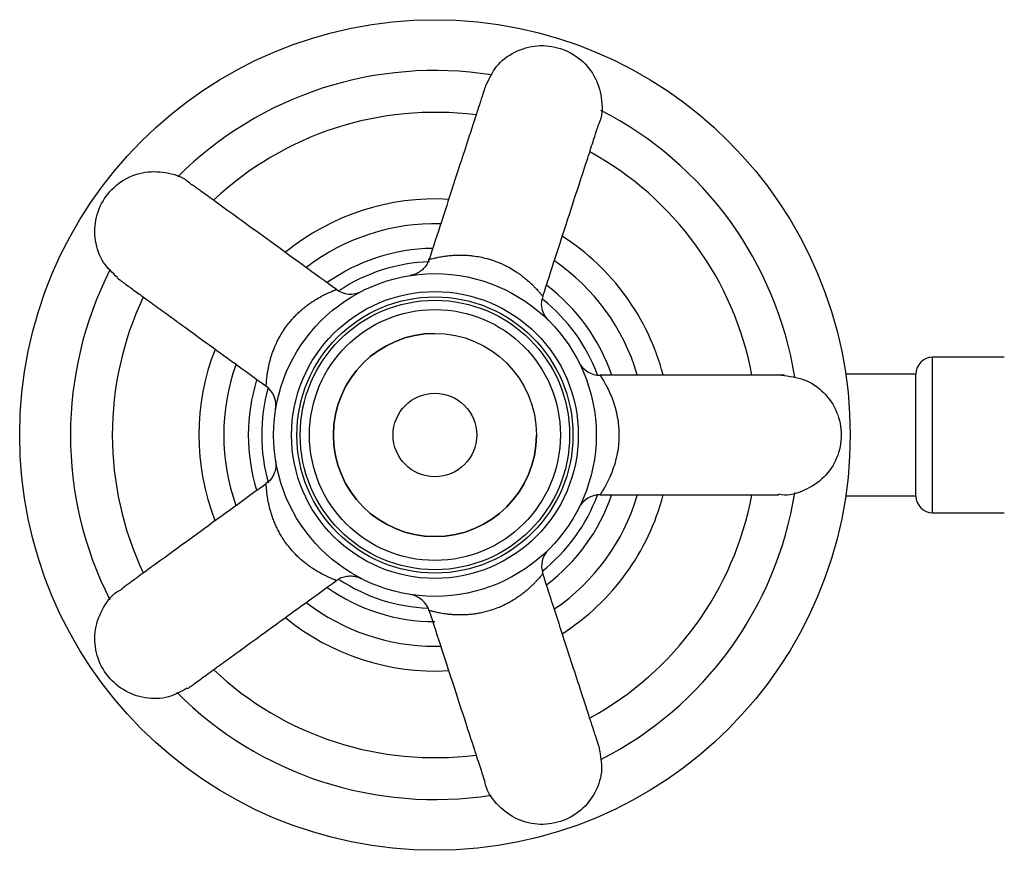
# Model space of a CAD drawing. Units: millimetres. Extents: x 5 to 995, y 5 to 995.
# Drawn here: x 378 to 419, y 174 to 208 of the extents above; entities that cross this region are included whole.
import ezdxf

# ---------------------------------------------------------------- set-up
doc = ezdxf.new("R2010")
doc.units = ezdxf.units.MM

msp = doc.modelspace()

# ---------------------------------------------------------------- linework, layer by layer
at = {"color": 7, "linetype": 'Continuous', "lineweight": 25}
for p, q in [((418.772, 194.13), (415.772, 194.13)), ((415.072, 193.43), (412.134, 193.43)), ((415.072, 188.33), (415.072, 193.43)), ((412.134, 188.33), (415.072, 188.33)), ((415.772, 187.63), (418.772, 187.63)), ((394.947, 182.044), (395.181, 182.047))]:
    msp.add_line(p, q, dxfattribs=at)
at = {"color": 8, "linetype": 'Continuous', "lineweight": 25}
msp.add_line((415.772, 187.63), (415.772, 194.13), dxfattribs=at)
at = {"color": 7, "linetype": 'Continuous', "lineweight": 25}
for radius in [17.375, 6.75, 6, 5.776, 5.636, 5.25, 4.25, 1.75]:
    msp.add_circle((394.947, 190.88), radius, dxfattribs=at)
at = {"color": 8, "linetype": 'Continuous', "lineweight": 25}
for start, end in [(81.1191, 134.8748), (9.1331, 62.9057), (153.0812, 206.8667), (297.0557, 350.9049), (224.9056, 278.878)]:
    msp.add_arc((394.947, 190.88), 15.25, start, end, dxfattribs=at)
at = {"color": 7, "linetype": 'Continuous', "lineweight": 25}
for centre, radius, start, end in [((394.947, 190.88), 13.5, 82.7124, 133.2563), ((394.947, 190.88), 13.5, 10.7342, 61.3086), ((394.947, 190.88), 9.875, 86.7276, 129.2671), ((394.947, 190.88), 8.836, 88.482, 127.4), ((394.947, 190.88), 9.875, 14.8018, 57.2767), ((394.947, 190.88), 7.809, 90.8783, 125.1044), ((394.947, 190.88), 7.25, 91.7801, 123.7758), ((394.947, 190.88), 8.836, 16.5857, 55.5568), ((391.41, 197.776), 1, 233.9626, 297.0973), ((394.947, 190.88), 7.809, 18.8924, 53.1397), ((394.947, 190.88), 13.5, 154.7379, 205.3033), ((394.947, 190.88), 7.25, 20.2242, 51.4937), ((394.947, 190.88), 4.25, 90, 270), ((394.947, 190.88), 9.875, 158.7279, 201.1976), ((415.772, 193.43), 0.7, 90, 180), ((394.947, 190.88), 8.836, 160.6005, 199.5156), ((401.861, 194.38), 1, 206.8475, 270.3867), ((394.947, 190.88), 7.809, 162.8078, 197.1431), ((394.947, 190.88), 7.25, 164.2242, 196.0348), ((387.295, 192.113), 1, 350.8475, 54.0696), ((394.947, 190.88), 4.25, 270, 0), ((394.947, 190.88), 7.25, 308.2242, 339.7758), ((394.947, 190.88), 7.809, 306.8235, 341.2233), ((394.947, 190.88), 8.836, 304.5339, 343.3926), ((394.947, 190.88), 9.875, 302.7826, 345.3216), ((401.861, 187.38), 1, 89.9626, 153.0973), ((394.947, 190.88), 13.5, 298.7408, 349.2981), ((415.772, 188.33), 0.7, 180, 270), ((400.412, 185.386), 1, 134.8475, 198.0696), ((394.947, 190.88), 7.25, 236.6285, 267.7758), ((394.947, 190.88), 7.809, 234.705, 270), ((393.755, 183.222), 1, 16.8302, 81.0973), ((394.947, 190.88), 8.836, 232.4445, 270), ((394.947, 190.88), 9.875, 230.7949, 273.2337), ((394.947, 190.88), 13.5, 226.7075, 277.2576)]:
    msp.add_arc(centre, radius, start, end, dxfattribs=at)
for points, knots in [([(397.111, 205.552), (397.231, 205.813), (397.49, 206.371), (398.269, 206.954), (399.224, 207.228), (400.221, 207.11), (401.092, 206.622), (401.719, 205.832), (401.963, 204.882), (401.951, 204.142), (401.765, 203.825), (401.744, 203.789)], [0, 0, 0, 0, 0.108934, 0.233934, 0.358934, 0.483934, 0.608934, 0.733934, 0.858934, 0.983934, 1, 1, 1, 1]), ([(397.092, 205.563), (397.088, 205.552), (397.079, 205.53), (397.044, 205.426), (396.938, 205.1), (396.759, 204.549), (396.572, 203.974), (396.324, 203.211), (396.009, 202.24), (395.626, 201.063), (395.196, 199.736), (394.877, 198.755), (394.706, 198.23)], [0, 0, 0, 0, 0.059874, 0.12438, 0.240731, 0.323502, 0.385391, 0.470922, 0.591882, 0.700608, 0.83972, 1, 1, 1, 1]), ([(399.461, 196.684), (399.634, 197.217), (399.988, 198.306), (400.498, 199.876), (400.961, 201.3), (401.333, 202.446), (401.598, 203.26), (401.736, 203.689), (401.773, 203.803), (401.768, 203.792), (401.768, 203.79)], [0, 0, 0, 0, 0.174152, 0.355822, 0.517837, 0.657202, 0.776759, 0.883494, 0.981284, 1, 1, 1, 1]), ([(381.661, 197.473), (381.451, 197.668), (381, 198.086), (380.686, 199.007), (380.72, 200.001), (381.141, 200.912), (381.874, 201.589), (382.819, 201.941), (383.798, 201.88), (384.498, 201.64), (384.743, 201.365), (384.771, 201.334)], [0, 0, 0, 0, 0.108934, 0.233934, 0.358934, 0.483934, 0.608934, 0.733934, 0.858934, 0.983934, 1, 1, 1, 1]), ([(390.822, 196.967), (390.369, 197.297), (389.442, 197.97), (388.107, 198.94), (386.896, 199.82), (385.92, 200.528), (385.228, 201.031), (384.863, 201.295), (384.765, 201.366), (384.775, 201.358), (384.776, 201.357)], [0, 0, 0, 0, 0.17415, 0.35582, 0.517836, 0.657202, 0.776759, 0.883494, 0.981284, 1, 1, 1, 1]), ([(394.696, 198.233), (394.68, 198.179), (394.64, 198.044), (394.511, 197.873), (394.355, 197.73), (394.207, 197.642), (394.083, 197.591), (394.001, 197.568), (393.955, 197.558), (393.938, 197.555), (393.93, 197.554), (393.923, 197.552), (393.917, 197.551), (393.917, 197.551), (393.935, 197.554), (393.949, 197.556)], [0, 0, 0, 0, 0.106776, 0.263396, 0.395714, 0.504486, 0.58848, 0.645772, 0.667115, 0.678283, 0.687402, 0.700273, 0.724905, 0.790426, 1, 1, 1, 1]), ([(381.645, 197.458), (381.654, 197.451), (381.673, 197.436), (381.761, 197.37), (382.038, 197.169), (382.507, 196.828), (382.996, 196.473), (383.646, 196.001), (384.472, 195.401), (385.473, 194.673), (386.601, 193.853), (387.436, 193.247), (387.883, 192.922)], [0, 0, 0, 0, 0.059873, 0.124377, 0.240725, 0.323493, 0.385381, 0.470911, 0.591868, 0.700592, 0.839702, 1, 1, 1, 1]), ([(399.657, 195.716), (399.671, 195.701), (399.694, 195.679), (399.698, 195.675), (399.702, 195.671), (399.683, 195.69), (399.668, 195.707), (399.629, 195.751), (399.54, 195.87), (399.434, 196.101), (399.387, 196.408), (399.45, 196.601), (399.476, 196.68)], [0, 0, 0, 0, 0.196456, 0.295031, 0.375607, 0.387565, 0.399494, 0.426038, 0.487354, 0.655807, 0.858324, 1, 1, 1, 1]), ([(409.574, 193.377), (409.562, 193.378), (409.539, 193.379), (409.428, 193.38), (409.086, 193.38), (408.507, 193.38), (407.902, 193.38), (407.099, 193.38), (406.078, 193.38), (404.841, 193.38), (403.448, 193.38), (402.418, 193.38), (401.867, 193.38)], [0, 0, 0, 0, 0.059902, 0.124439, 0.240843, 0.323653, 0.385571, 0.471142, 0.59216, 0.700937, 0.840115, 1, 1, 1, 1]), ([(409.447, 193.38), (409.774, 193.343), (410.428, 193.268), (411.26, 192.689), (411.817, 191.863), (412.012, 190.879), (411.817, 189.9), (411.26, 189.06), (410.432, 188.534), (409.724, 188.317), (409.365, 188.396), (409.324, 188.405)], [0, 0, 0, 0, 0.123023, 0.246047, 0.36907, 0.492094, 0.615117, 0.738141, 0.861164, 0.984188, 1, 1, 1, 1]), ([(388.293, 189.745), (388.29, 189.764), (388.284, 189.797), (388.283, 189.805), (388.283, 189.806), (388.283, 189.803), (388.284, 189.794), (388.286, 189.782), (388.291, 189.747), (388.298, 189.651), (388.29, 189.486), (388.228, 189.258), (388.099, 189.019), (387.949, 188.901), (387.877, 188.845)], [0, 0, 0, 0, 0.145304, 0.257994, 0.303418, 0.332044, 0.344002, 0.351955, 0.364, 0.412071, 0.522524, 0.660373, 0.836091, 1, 1, 1, 1]), ([(387.883, 188.838), (387.43, 188.509), (386.503, 187.836), (385.168, 186.866), (383.957, 185.986), (382.982, 185.277), (382.289, 184.774), (381.925, 184.509), (381.828, 184.437), (381.838, 184.444), (381.84, 184.445)], [0, 0, 0, 0, 0.17415, 0.35582, 0.517836, 0.657202, 0.776759, 0.883494, 0.981284, 1, 1, 1, 1]), ([(401.861, 188.38), (402.422, 188.38), (403.567, 188.38), (405.218, 188.38), (406.715, 188.38), (407.92, 188.38), (408.776, 188.381), (409.226, 188.381), (409.347, 188.382), (409.335, 188.382), (409.333, 188.382)], [0, 0, 0, 0, 0.17415, 0.35582, 0.517836, 0.657202, 0.776759, 0.883494, 0.981284, 1, 1, 1, 1]), ([(401.841, 177.74), (401.838, 177.752), (401.832, 177.774), (401.799, 177.88), (401.694, 178.205), (401.514, 178.757), (401.328, 179.332), (401.08, 180.095), (400.764, 181.066), (400.382, 182.243), (399.951, 183.569), (399.632, 184.551), (399.461, 185.076)], [0, 0, 0, 0, 0.059873, 0.124377, 0.240725, 0.323493, 0.385381, 0.470911, 0.591868, 0.700592, 0.839702, 1, 1, 1, 1]), ([(384.581, 180.263), (384.59, 180.269), (384.61, 180.282), (384.7, 180.346), (384.977, 180.547), (385.446, 180.887), (385.935, 181.243), (386.584, 181.715), (387.411, 182.315), (388.412, 183.042), (389.54, 183.862), (390.375, 184.468), (390.822, 184.793)], [0, 0, 0, 0, 0.059873, 0.124377, 0.240725, 0.323493, 0.385381, 0.470911, 0.591868, 0.700592, 0.839702, 1, 1, 1, 1]), ([(390.829, 184.784), (390.856, 184.808), (390.95, 184.889), (391.14, 184.955), (391.357, 184.99), (391.539, 184.98), (391.678, 184.95), (391.768, 184.919), (391.819, 184.897), (391.839, 184.888), (391.847, 184.884), (391.853, 184.881), (391.859, 184.878), (391.859, 184.878), (391.846, 184.884), (391.803, 184.907), (391.785, 184.917)], [0, 0, 0, 0, 0.06076, 0.20341, 0.324049, 0.424087, 0.50272, 0.558292, 0.583053, 0.594428, 0.602549, 0.613498, 0.633683, 0.684947, 0.866655, 1, 1, 1, 1]), ([(384.572, 180.282), (384.321, 180.143), (383.783, 179.843), (382.811, 179.829), (381.877, 180.169), (381.14, 180.85), (380.723, 181.757), (380.679, 182.764), (381.04, 183.677), (381.485, 184.268), (381.822, 184.416), (381.86, 184.432)], [0, 0, 0, 0, 0.108934, 0.233934, 0.358934, 0.483934, 0.608934, 0.733934, 0.858934, 0.983934, 1, 1, 1, 1]), ([(394.711, 183.515), (394.883, 182.987), (395.235, 181.904), (395.743, 180.339), (396.206, 178.916), (396.578, 177.769), (396.843, 176.955), (396.982, 176.527), (397.02, 176.413), (397.017, 176.425), (397.017, 176.426)], [0, 0, 0, 0, 0.172657, 0.354656, 0.516965, 0.656582, 0.776355, 0.883283, 0.98125, 1, 1, 1, 1]), ([(401.82, 177.738), (401.875, 177.457), (401.994, 176.852), (401.707, 175.924), (401.095, 175.14), (400.219, 174.65), (399.228, 174.533), (398.257, 174.803), (397.5, 175.428), (397.075, 176.034), (397.039, 176.4), (397.035, 176.442)], [0, 0, 0, 0, 0.108934, 0.233934, 0.358934, 0.483934, 0.608934, 0.733934, 0.858934, 0.983934, 1, 1, 1, 1])]:
    msp.add_open_spline(points, degree=3, knots=knots, dxfattribs=at)
at = {"color": 8, "linetype": 'Continuous', "lineweight": 25}
for points, knots in [([(394.707, 198.229), (394.707, 198.229), (394.706, 198.228), (394.711, 198.229), (394.722, 198.231), (394.752, 198.238), (394.81, 198.253), (394.896, 198.275), (394.997, 198.298), (395.092, 198.318), (395.232, 198.344), (395.424, 198.374), (395.637, 198.396), (395.86, 198.409), (396.093, 198.411), (396.336, 198.399), (396.583, 198.373), (396.838, 198.333), (397.096, 198.273), (397.305, 198.21), (397.466, 198.155), (397.612, 198.099), (397.756, 198.037), (397.915, 197.962), (398.117, 197.855), (398.306, 197.739), (398.468, 197.629), (398.595, 197.536), (398.751, 197.413), (398.922, 197.264), (399.068, 197.122), (399.193, 196.991), (399.276, 196.9), (399.337, 196.829), (399.374, 196.784), (399.404, 196.748), (399.429, 196.719), (399.447, 196.698), (399.458, 196.685), (399.46, 196.684), (399.461, 196.684)], [0, 0, 0, 0, 0.007699, 0.016166, 0.035807, 0.055562, 0.082427, 0.123616, 0.144008, 0.164494, 0.192212, 0.234466, 0.272814, 0.298724, 0.338102, 0.374592, 0.399288, 0.436902, 0.474081, 0.499338, 0.518595, 0.537945, 0.557935, 0.578029, 0.605295, 0.647, 0.667313, 0.68771, 0.715284, 0.75728, 0.798045, 0.825647, 0.867702, 0.885054, 0.904859, 0.924765, 0.940791, 0.961189, 0.981716, 1, 1, 1, 1]), ([(387.883, 192.923), (387.884, 192.924), (387.885, 192.925), (387.887, 192.952), (387.891, 193), (387.895, 193.071), (387.902, 193.162), (387.913, 193.27), (387.928, 193.395), (387.948, 193.535), (387.984, 193.732), (388.032, 193.944), (388.097, 194.165), (388.171, 194.388), (388.263, 194.616), (388.372, 194.844), (388.478, 195.04), (388.612, 195.259), (388.77, 195.48), (388.925, 195.671), (389.072, 195.834), (389.221, 195.982), (389.375, 196.122), (389.532, 196.251), (389.688, 196.367), (389.842, 196.473), (389.993, 196.567), (390.173, 196.671), (390.374, 196.774), (390.569, 196.862), (390.694, 196.913), (390.763, 196.941), (390.812, 196.961), (390.818, 196.965), (390.822, 196.967)], [0, 0, 0, 0, 0.021788, 0.048059, 0.074601, 0.101975, 0.129618, 0.15674, 0.184074, 0.212029, 0.240183, 0.291108, 0.317124, 0.343308, 0.391919, 0.416837, 0.441946, 0.477495, 0.513652, 0.543203, 0.569905, 0.596852, 0.624548, 0.652487, 0.679851, 0.707417, 0.735589, 0.763961, 0.812079, 0.861261, 0.908306, 0.93245, 0.956794, 1, 1, 1, 1]), ([(401.867, 193.373), (401.865, 193.374), (401.858, 193.38), (401.898, 193.318), (401.982, 193.184), (402.102, 192.977), (402.233, 192.719), (402.362, 192.416), (402.474, 192.087), (402.565, 191.727), (402.62, 191.383), (402.645, 191.061), (402.647, 190.79), (402.63, 190.472), (402.582, 190.111), (402.487, 189.713), (402.365, 189.349), (402.235, 189.046), (402.111, 188.8), (402.004, 188.614), (401.92, 188.477), (401.867, 188.394), (401.863, 188.385), (401.861, 188.38)], [0, 0, 0, 0, 0.021721, 0.074502, 0.12949, 0.183931, 0.240028, 0.290988, 0.343181, 0.391825, 0.441838, 0.477411, 0.513593, 0.543163, 0.596788, 0.6524, 0.707318, 0.76385, 0.812001, 0.861216, 0.908293, 0.956763, 1, 1, 1, 1]), ([(390.821, 184.794), (390.821, 184.794), (390.82, 184.796), (390.795, 184.807), (390.75, 184.825), (390.684, 184.851), (390.6, 184.886), (390.5, 184.929), (390.386, 184.982), (390.259, 185.045), (390.083, 185.139), (389.896, 185.251), (389.706, 185.38), (389.517, 185.52), (389.328, 185.678), (389.146, 185.852), (388.991, 186.013), (388.825, 186.209), (388.663, 186.427), (388.53, 186.634), (388.42, 186.824), (388.325, 187.011), (388.24, 187.201), (388.166, 187.39), (388.103, 187.574), (388.05, 187.753), (388.007, 187.926), (387.964, 188.13), (387.928, 188.352), (387.905, 188.565), (387.895, 188.7), (387.89, 188.775), (387.886, 188.827), (387.884, 188.834), (387.883, 188.838)], [0, 0, 0, 0, 0.021297, 0.047586, 0.074147, 0.101541, 0.129203, 0.156345, 0.183698, 0.211673, 0.239847, 0.290808, 0.316843, 0.343046, 0.391692, 0.416627, 0.441754, 0.477328, 0.513511, 0.543083, 0.569804, 0.596771, 0.624486, 0.652445, 0.679828, 0.707414, 0.735606, 0.763998, 0.81215, 0.861367, 0.908446, 0.932607, 0.956968, 1, 1, 1, 1]), ([(399.46, 185.076), (399.46, 185.076), (399.458, 185.075), (399.44, 185.055), (399.409, 185.018), (399.364, 184.963), (399.305, 184.894), (399.232, 184.812), (399.147, 184.72), (399.048, 184.619), (398.938, 184.514), (398.82, 184.408), (398.695, 184.303), (398.558, 184.197), (398.413, 184.093), (398.261, 183.994), (398.104, 183.9), (397.936, 183.809), (397.735, 183.712), (397.497, 183.614), (397.24, 183.528), (397.002, 183.465), (396.788, 183.42), (396.58, 183.387), (396.373, 183.365), (396.171, 183.353), (395.976, 183.35), (395.79, 183.355), (395.612, 183.367), (395.452, 183.384), (395.312, 183.404), (395.189, 183.424), (395.076, 183.446), (394.945, 183.474), (394.841, 183.5), (394.769, 183.518), (394.714, 183.532), (394.726, 183.526), (394.735, 183.523)], [0, 0, 0, 0, 0.02179, 0.048063, 0.074609, 0.101986, 0.129631, 0.156757, 0.184094, 0.212051, 0.240208, 0.265619, 0.291175, 0.317194, 0.343381, 0.367631, 0.392036, 0.416957, 0.442069, 0.477621, 0.513783, 0.543336, 0.570041, 0.596992, 0.62469, 0.652632, 0.679999, 0.707568, 0.735743, 0.764118, 0.788133, 0.812272, 0.836811, 0.861496, 0.90872, 0.932693, 0.95704, 1, 1, 1, 1])]:
    msp.add_open_spline(points, degree=3, knots=knots, dxfattribs=at)

doc.saveas('drawing.dxf')
